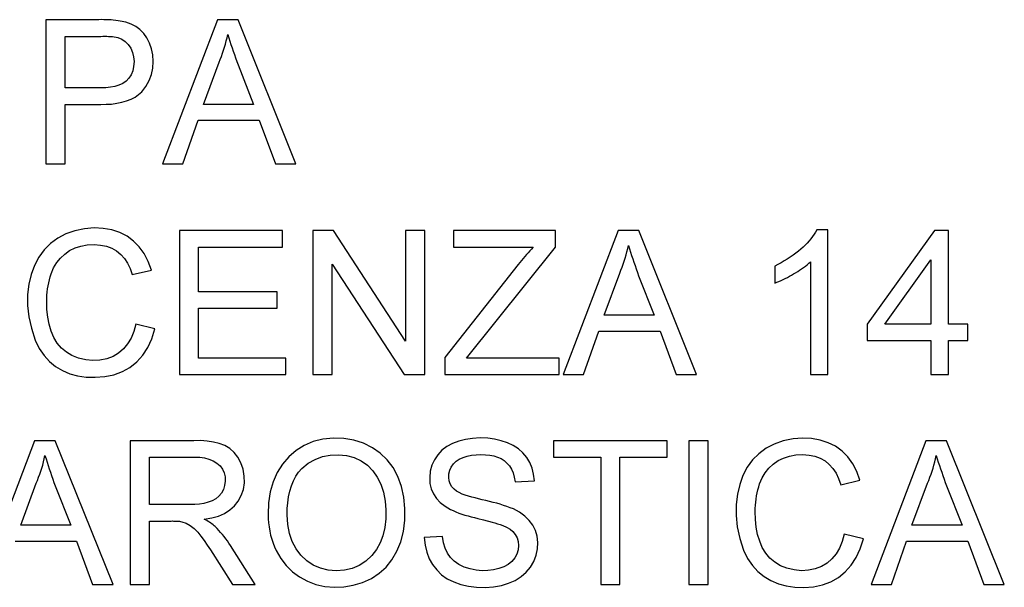
# Model space of a CAD drawing. Units: millimetres. Extents: x -28 to 25, y -126 to 124.
# Drawn here: x -3 to 7, y 37 to 43 of the extents above; entities that cross this region are included whole.
import ezdxf

# ---------------------------------------------------------------- set-up
doc = ezdxf.new("R2010")
doc.units = ezdxf.units.MM
doc.header["$LTSCALE"] = 16.335
doc.layers.get('0').update_dxf_attribs({"linetype": 'CONTINUOUS'})

msp = doc.modelspace()

# ---------------------------------------------------------------- linework, layer by layer
at = {"color": 7, "linetype": 'CONTINUOUS'}
for p, q in [((-3.095, 43.374), (-3.095, 41.872)), ((-2.542, 43.374), (-3.095, 43.374)), ((-1.306, 43.374), (-1.877, 41.872)), ((-1.089, 43.374), (-1.306, 43.374)), ((-0.487, 41.872), (-1.089, 43.374)), ((-2.895, 42.664), (-2.895, 43.201)), ((-2.895, 43.201), (-2.523, 43.201)), ((-1.204, 43.186), (-1.197, 43.22)), ((-2.235, 43.117), (-2.21, 43.079)), ((-1.103, 42.939), (-1.09, 42.904)), ((-1.45, 42.491), (-1.288, 42.93)), ((-1.09, 42.904), (-0.929, 42.491)), ((-2.468, 42.664), (-2.895, 42.664)), ((-2.127, 42.593), (-2.094, 42.623)), ((-2.895, 41.872), (-2.895, 42.491)), ((-2.895, 42.491), (-2.521, 42.491)), ((-0.929, 42.491), (-1.45, 42.491)), ((-1.666, 41.872), (-1.507, 42.327)), ((-1.507, 42.327), (-0.868, 42.327)), ((-0.868, 42.327), (-0.7, 41.872)), ((-3.095, 41.872), (-2.895, 41.872)), ((-1.877, 41.872), (-1.666, 41.872)), ((-0.7, 41.872), (-0.487, 41.872)), ((-2.793, 41.172), (-2.887, 41.139)), ((-1.702, 41.174), (-1.702, 39.672)), ((-0.628, 41.174), (-1.702, 41.174)), ((-0.628, 41.001), (-0.628, 41.174)), ((-0.309, 41.174), (-0.309, 39.672)), ((-0.096, 41.174), (-0.309, 41.174)), ((0.656, 40.022), (-0.096, 41.174)), ((0.656, 41.174), (0.656, 40.022)), ((0.857, 41.174), (0.656, 41.174)), ((0.857, 39.672), (0.857, 41.174)), ((1.157, 41.174), (1.157, 41.001)), ((2.223, 41.174), (1.157, 41.174)), ((2.223, 41.001), (2.223, 41.174)), ((2.874, 41.174), (2.303, 39.672)), ((3.09, 41.174), (2.874, 41.174)), ((3.692, 39.672), (3.09, 41.174)), ((5.064, 41.183), (4.946, 41.183)), ((5.064, 39.672), (5.064, 41.183)), ((6.175, 41.174), (5.474, 40.2)), ((6.32, 41.174), (6.175, 41.174)), ((6.32, 40.2), (6.32, 41.174)), ((-1.502, 40.537), (-1.502, 41.001)), ((-1.502, 41.001), (-0.628, 41.001)), ((1.157, 41.001), (1.99, 41.001)), ((1.293, 39.845), (2.223, 41.001)), ((2.975, 40.986), (2.983, 41.019)), ((4.781, 40.982), (4.755, 40.96)), ((-3.214, 40.812), (-3.248, 40.718)), ((-1.994, 40.762), (-2.027, 40.853)), ((-0.109, 39.672), (-0.109, 40.824)), ((-0.109, 40.824), (0.644, 39.672)), ((1.833, 40.821), (1.066, 39.852)), ((4.542, 40.822), (4.508, 40.805)), ((4.508, 40.805), (4.508, 40.627)), ((4.576, 40.839), (4.542, 40.822)), ((4.882, 40.85), (4.882, 39.672)), ((5.656, 40.2), (6.138, 40.87)), ((6.138, 40.87), (6.138, 40.2)), ((-3.248, 40.718), (-3.272, 40.616)), ((-3.049, 40.693), (-3.04, 40.723)), ((-2.194, 40.716), (-1.994, 40.762)), ((2.729, 40.291), (2.892, 40.73)), ((3.076, 40.739), (3.089, 40.704)), ((3.089, 40.704), (3.251, 40.291)), ((-0.682, 40.537), (-1.502, 40.537)), ((-0.682, 40.364), (-0.682, 40.537)), ((-3.084, 40.351), (-3.086, 40.435)), ((-1.502, 39.845), (-1.502, 40.364)), ((-1.502, 40.364), (-0.682, 40.364)), ((3.251, 40.291), (2.729, 40.291)), ((-3.039, 40.125), (-3.06, 40.197)), ((-1.957, 40.149), (-2.157, 40.199)), ((5.474, 40.2), (5.474, 40.027)), ((6.138, 40.2), (5.656, 40.2)), ((6.521, 40.2), (6.32, 40.2)), ((6.521, 40.027), (6.521, 40.2)), ((-3.246, 40.155), (-3.207, 40.031)), ((-1.99, 40.046), (-1.957, 40.149)), ((2.514, 39.672), (2.672, 40.127)), ((2.672, 40.127), (3.312, 40.127)), ((3.312, 40.127), (3.479, 39.672)), ((-2.032, 39.954), (-1.99, 40.046)), ((5.474, 40.027), (6.138, 40.027)), ((6.138, 40.027), (6.138, 39.672)), ((6.32, 39.672), (6.32, 40.027)), ((6.32, 40.027), (6.521, 40.027)), ((1.066, 39.852), (1.066, 39.672)), ((-2.605, 39.818), (-2.679, 39.825)), ((-2.532, 39.822), (-2.605, 39.818)), ((-2.459, 39.837), (-2.532, 39.822)), ((-0.591, 39.845), (-1.502, 39.845)), ((-0.591, 39.672), (-0.591, 39.845)), ((2.259, 39.845), (1.293, 39.845)), ((2.259, 39.672), (2.259, 39.845)), ((-1.702, 39.672), (-0.591, 39.672)), ((-0.309, 39.672), (-0.109, 39.672)), ((0.644, 39.672), (0.857, 39.672)), ((1.066, 39.672), (2.259, 39.672)), ((2.303, 39.672), (2.514, 39.672)), ((3.479, 39.672), (3.692, 39.672)), ((4.882, 39.672), (5.064, 39.672)), ((6.138, 39.672), (6.32, 39.672)), ((-3.213, 38.983), (-3.784, 37.481)), ((-2.996, 38.983), (-3.213, 38.983)), ((-2.394, 37.481), (-2.996, 38.983)), ((-2.216, 38.983), (-2.216, 37.481)), ((-1.552, 38.983), (-2.216, 38.983)), ((-0.399, 38.933), (-0.485, 38.88)), ((1.514, 39.008), (1.436, 39.011)), ((2.201, 38.983), (2.201, 38.81)), ((3.385, 38.983), (2.201, 38.983)), ((3.385, 38.81), (3.385, 38.983)), ((3.612, 38.983), (3.612, 37.481)), ((3.813, 38.983), (3.612, 38.983)), ((3.813, 37.481), (3.813, 38.983)), ((4.598, 38.981), (4.504, 38.948)), ((6.085, 38.983), (5.514, 37.481)), ((6.301, 38.983), (6.085, 38.983)), ((6.903, 37.481), (6.301, 38.983)), ((-3.111, 38.795), (-3.104, 38.828)), ((-0.485, 38.88), (-0.561, 38.815)), ((1.393, 38.837), (1.444, 38.838)), ((1.921, 38.809), (1.881, 38.857)), ((6.186, 38.795), (6.194, 38.828)), ((-2.015, 38.318), (-2.015, 38.81)), ((-2.015, 38.81), (-1.544, 38.81)), ((2.201, 38.81), (2.693, 38.81)), ((2.693, 38.81), (2.693, 37.481)), ((2.893, 37.481), (2.893, 38.81)), ((2.893, 38.81), (3.385, 38.81)), ((-0.458, 38.655), (-0.424, 38.693)), ((1.741, 38.72), (1.762, 38.685)), ((1.762, 38.685), (1.779, 38.646)), ((1.779, 38.646), (1.792, 38.603)), ((2.001, 38.564), (1.992, 38.633)), ((4.177, 38.62), (4.143, 38.527)), ((-3.357, 38.1), (-3.195, 38.539)), ((-3.01, 38.548), (-2.997, 38.513)), ((1.792, 38.603), (1.8, 38.555)), ((1.8, 38.555), (2.001, 38.564)), ((4.143, 38.527), (4.119, 38.425)), ((4.341, 38.502), (4.351, 38.532)), ((5.197, 38.524), (5.397, 38.571)), ((5.94, 38.1), (6.103, 38.539)), ((6.287, 38.548), (6.3, 38.513)), ((-2.997, 38.513), (-2.835, 38.1)), ((-1.056, 38.41), (-1.034, 38.475)), ((1.165, 38.476), (1.141, 38.503)), ((1.19, 38.457), (1.165, 38.476)), ((6.3, 38.513), (6.462, 38.1)), ((-1.592, 38.318), (-2.015, 38.318)), ((-1.541, 38.318), (-1.592, 38.318)), ((-1.087, 38.351), (-1.056, 38.41)), ((-0.772, 38.334), (-0.777, 38.212)), ((0.651, 38.276), (0.64, 38.394)), ((1.496, 38.358), (1.457, 38.367)), ((-0.571, 38.108), (-0.577, 38.209)), ((1.069, 38.3), (1.125, 38.266)), ((1.847, 38.237), (1.782, 38.271)), ((4.307, 38.16), (4.304, 38.244)), ((-2.015, 37.481), (-2.015, 38.145)), ((-2.015, 38.145), (-1.787, 38.145)), ((-1.442, 38.164), (-1.365, 38.177)), ((-1.365, 38.177), (-1.295, 38.197)), ((1.343, 38.189), (1.377, 38.18)), ((1.377, 38.18), (1.411, 38.172)), ((-2.835, 38.1), (-3.357, 38.1)), ((-1.511, 38.03), (-1.477, 37.987)), ((1.672, 38.098), (1.712, 38.082)), ((1.712, 38.082), (1.748, 38.061)), ((4.352, 37.934), (4.33, 38.005)), ((5.434, 37.958), (5.233, 38.008)), ((6.462, 38.1), (5.94, 38.1)), ((-3.414, 37.936), (-2.775, 37.936)), ((-2.775, 37.936), (-2.607, 37.481)), ((-0.724, 37.915), (-0.709, 37.875)), ((1.044, 37.982), (0.853, 37.972)), ((0.853, 37.972), (0.861, 37.893)), ((1.053, 37.918), (1.044, 37.982)), ((4.144, 37.964), (4.184, 37.84)), ((5.401, 37.855), (5.434, 37.958)), ((5.725, 37.481), (5.883, 37.936)), ((5.883, 37.936), (6.523, 37.936)), ((6.523, 37.936), (6.69, 37.481)), ((-1.411, 37.894), (-1.378, 37.845)), ((-1.378, 37.845), (-1.149, 37.481)), ((-0.913, 37.481), (-1.168, 37.889)), ((-0.709, 37.875), (-0.691, 37.836)), ((-0.691, 37.836), (-0.643, 37.753)), ((5.358, 37.763), (5.401, 37.855)), ((1.269, 37.665), (1.213, 37.692)), ((1.331, 37.645), (1.269, 37.665)), ((4.786, 37.626), (4.712, 37.634)), ((4.859, 37.631), (4.786, 37.626)), ((4.931, 37.646), (4.859, 37.631)), ((-2.607, 37.481), (-2.394, 37.481)), ((-2.216, 37.481), (-2.015, 37.481)), ((-1.149, 37.481), (-0.913, 37.481)), ((1.313, 37.465), (1.397, 37.455)), ((1.397, 37.455), (1.487, 37.453)), ((1.487, 37.453), (1.575, 37.459)), ((2.693, 37.481), (2.893, 37.481)), ((3.612, 37.481), (3.813, 37.481)), ((5.514, 37.481), (5.725, 37.481)), ((6.69, 37.481), (6.903, 37.481))]:
    msp.add_line(p, q, dxfattribs=at)
for points in [[(-2.319, 43.36), (-2.342, 43.364), (-2.366, 43.367), (-2.391, 43.37), (-2.415, 43.372), (-2.44, 43.373), (-2.465, 43.374), (-2.491, 43.374), (-2.516, 43.375), (-2.542, 43.374)], [(-2.113, 43.271), (-2.157, 43.304), (-2.206, 43.329), (-2.26, 43.348), (-2.319, 43.36)], [(-1.98, 42.869), (-1.975, 42.94), (-1.979, 43.007), (-1.992, 43.071), (-2.013, 43.131), (-2.04, 43.185), (-2.073, 43.231), (-2.113, 43.271)], [(-2.523, 43.201), (-2.502, 43.202), (-2.481, 43.202), (-2.46, 43.202), (-2.44, 43.201), (-2.42, 43.2), (-2.4, 43.198), (-2.381, 43.196), (-2.362, 43.192), (-2.343, 43.188)], [(-2.343, 43.188), (-2.302, 43.171), (-2.266, 43.148), (-2.235, 43.117)], [(-1.288, 42.93), (-1.275, 42.961), (-1.263, 42.992), (-1.252, 43.024), (-1.241, 43.056), (-1.231, 43.088), (-1.222, 43.121), (-1.213, 43.153), (-1.204, 43.186)], [(-1.197, 43.22), (-1.186, 43.185), (-1.175, 43.15), (-1.164, 43.115), (-1.153, 43.08)], [(-2.21, 43.079), (-2.191, 43.033), (-2.179, 42.986), (-2.175, 42.937), (-2.179, 42.887)], [(-1.153, 43.08), (-1.141, 43.045), (-1.128, 43.01), (-1.116, 42.975), (-1.103, 42.939)], [(-2.179, 42.887), (-2.189, 42.84), (-2.206, 42.8), (-2.229, 42.763)], [(-2.094, 42.623), (-2.051, 42.679), (-2.018, 42.739), (-1.994, 42.802), (-1.98, 42.869)], [(-2.229, 42.763), (-2.258, 42.733), (-2.293, 42.709), (-2.332, 42.691), (-2.375, 42.678), (-2.42, 42.669), (-2.468, 42.664)], [(-2.521, 42.491), (-2.464, 42.492), (-2.409, 42.495), (-2.356, 42.503), (-2.303, 42.513), (-2.252, 42.527), (-2.206, 42.544)], [(-2.206, 42.544), (-2.164, 42.566), (-2.127, 42.593)], [(-2.498, 41.197), (-2.592, 41.202), (-2.691, 41.193), (-2.793, 41.172)], [(-2.18, 41.065), (-2.248, 41.115), (-2.323, 41.154), (-2.407, 41.181), (-2.498, 41.197)], [(-2.887, 41.139), (-2.971, 41.095), (-3.047, 41.039)], [(4.946, 41.183), (4.933, 41.159), (4.919, 41.136), (4.903, 41.113), (4.886, 41.09), (4.867, 41.067), (4.847, 41.045), (4.826, 41.024), (4.804, 41.003), (4.781, 40.982)], [(-3.047, 41.039), (-3.113, 40.973), (-3.169, 40.897), (-3.214, 40.812)], [(-3.04, 40.723), (-3.014, 40.785), (-2.982, 40.84), (-2.943, 40.888), (-2.898, 40.93), (-2.847, 40.966), (-2.79, 40.993), (-2.729, 41.013)], [(-2.729, 41.013), (-2.663, 41.025), (-2.591, 41.029)], [(-2.591, 41.029), (-2.525, 41.024), (-2.463, 41.012), (-2.408, 40.992), (-2.358, 40.963), (-2.314, 40.926), (-2.275, 40.883), (-2.242, 40.834), (-2.215, 40.778), (-2.194, 40.716)], [(-2.027, 40.853), (-2.069, 40.934), (-2.12, 41.005), (-2.18, 41.065)], [(1.99, 41.001), (1.972, 40.982), (1.954, 40.963), (1.937, 40.944), (1.919, 40.924)], [(2.892, 40.73), (2.904, 40.761), (2.916, 40.792), (2.928, 40.823), (2.938, 40.855), (2.949, 40.888), (2.958, 40.92), (2.967, 40.953), (2.975, 40.986)], [(2.983, 41.019), (2.993, 40.985), (3.004, 40.95), (3.015, 40.915), (3.027, 40.88)], [(1.919, 40.924), (1.902, 40.904), (1.885, 40.884), (1.867, 40.863)], [(3.027, 40.88), (3.039, 40.845), (3.051, 40.81), (3.064, 40.775), (3.076, 40.739)], [(4.755, 40.96), (4.728, 40.938), (4.699, 40.917), (4.67, 40.896), (4.639, 40.877)], [(1.867, 40.863), (1.85, 40.842), (1.833, 40.821)], [(4.639, 40.877), (4.608, 40.858), (4.576, 40.839)], [(4.705, 40.722), (4.726, 40.735), (4.748, 40.748), (4.768, 40.762), (4.789, 40.775), (4.809, 40.789)], [(4.809, 40.789), (4.828, 40.804), (4.846, 40.819), (4.864, 40.834), (4.882, 40.85)], [(-3.086, 40.435), (-3.086, 40.468), (-3.084, 40.5), (-3.081, 40.533), (-3.077, 40.566), (-3.072, 40.598), (-3.065, 40.63), (-3.058, 40.662), (-3.049, 40.693)], [(4.508, 40.627), (4.53, 40.635), (4.552, 40.644), (4.574, 40.654), (4.596, 40.664), (4.618, 40.675), (4.64, 40.686), (4.661, 40.698), (4.683, 40.71), (4.705, 40.722)], [(-3.272, 40.616), (-3.285, 40.507), (-3.286, 40.393), (-3.273, 40.276), (-3.246, 40.155)], [(-3.06, 40.197), (-3.075, 40.271), (-3.084, 40.351)], [(-2.157, 40.199), (-2.178, 40.122), (-2.206, 40.054), (-2.242, 39.994), (-2.285, 39.941), (-2.336, 39.897), (-2.394, 39.862), (-2.459, 39.837)], [(-2.881, 39.905), (-2.933, 39.949), (-2.976, 40), (-3.011, 40.059), (-3.039, 40.125)], [(-3.207, 40.031), (-3.164, 39.946), (-3.114, 39.872)], [(-2.58, 39.644), (-2.478, 39.651), (-2.384, 39.671), (-2.297, 39.703), (-2.218, 39.747), (-2.146, 39.805), (-2.084, 39.874), (-2.032, 39.954)], [(-3.114, 39.872), (-3.058, 39.808), (-2.993, 39.756), (-2.922, 39.714)], [(-2.679, 39.825), (-2.755, 39.843), (-2.823, 39.87), (-2.881, 39.905)], [(-2.922, 39.714), (-2.845, 39.682), (-2.763, 39.66), (-2.674, 39.647), (-2.58, 39.644)], [(-1.286, 38.953), (-1.347, 38.968), (-1.412, 38.979), (-1.48, 38.984), (-1.552, 38.983)], [(-1.091, 38.81), (-1.131, 38.861), (-1.176, 38.902), (-1.228, 38.932), (-1.286, 38.953)], [(0.118, 38.989), (0.014, 39.007), (-0.094, 39.01), (-0.204, 38.998), (-0.306, 38.973), (-0.399, 38.933)], [(0.64, 38.394), (0.615, 38.504), (0.576, 38.609), (0.527, 38.702), (0.466, 38.783), (0.394, 38.853), (0.313, 38.91), (0.22, 38.956), (0.118, 38.989)], [(1.148, 38.954), (1.089, 38.922), (1.037, 38.884), (0.994, 38.837), (0.958, 38.783), (0.932, 38.726), (0.915, 38.665), (0.909, 38.6), (0.912, 38.538), (0.926, 38.482), (0.949, 38.429), (0.981, 38.381), (1.02, 38.338), (1.069, 38.3)], [(1.436, 39.011), (1.357, 39.007), (1.282, 38.996), (1.213, 38.978), (1.148, 38.954)], [(1.881, 38.857), (1.834, 38.898), (1.78, 38.933), (1.72, 38.961), (1.655, 38.983), (1.586, 38.999), (1.514, 39.008)], [(4.504, 38.948), (4.42, 38.904), (4.343, 38.847)], [(4.893, 39.006), (4.799, 39.01), (4.7, 39.002), (4.598, 38.981)], [(5.211, 38.874), (5.143, 38.924), (5.067, 38.962), (4.984, 38.99), (4.893, 39.006)], [(-3.104, 38.828), (-3.093, 38.794), (-3.082, 38.759), (-3.071, 38.724), (-3.059, 38.689)], [(-0.424, 38.693), (-0.357, 38.747), (-0.286, 38.788), (-0.21, 38.817), (-0.128, 38.833)], [(-0.128, 38.833), (-0.041, 38.837), (0.042, 38.828), (0.12, 38.806), (0.194, 38.771)], [(1.218, 38.79), (1.258, 38.809), (1.3, 38.823), (1.345, 38.832), (1.393, 38.837)], [(1.444, 38.838), (1.491, 38.837), (1.535, 38.832), (1.577, 38.824), (1.616, 38.812), (1.653, 38.797), (1.686, 38.776), (1.715, 38.75), (1.741, 38.72)], [(4.343, 38.847), (4.277, 38.782), (4.222, 38.706), (4.177, 38.62)], [(4.662, 38.822), (4.728, 38.834), (4.799, 38.838)], [(4.799, 38.838), (4.866, 38.833), (4.927, 38.821), (4.983, 38.801), (5.033, 38.772), (5.077, 38.735), (5.116, 38.692), (5.148, 38.643), (5.175, 38.587), (5.197, 38.524)], [(5.397, 38.571), (5.364, 38.662), (5.322, 38.743), (5.271, 38.814), (5.211, 38.874)], [(6.194, 38.828), (6.204, 38.794), (6.215, 38.759), (6.226, 38.724), (6.238, 38.689)], [(-3.195, 38.539), (-3.182, 38.569), (-3.17, 38.601), (-3.159, 38.632), (-3.148, 38.664), (-3.138, 38.697), (-3.128, 38.729), (-3.119, 38.762), (-3.111, 38.795)], [(-1.544, 38.81), (-1.49, 38.81), (-1.439, 38.803), (-1.393, 38.791), (-1.349, 38.773)], [(-1.349, 38.773), (-1.31, 38.748), (-1.277, 38.719), (-1.253, 38.685)], [(-1.034, 38.475), (-1.024, 38.543), (-1.025, 38.613), (-1.038, 38.686), (-1.06, 38.753), (-1.091, 38.81)], [(-0.561, 38.815), (-0.626, 38.738), (-0.682, 38.65), (-0.724, 38.553)], [(0.194, 38.771), (0.259, 38.726), (0.315, 38.67), (0.362, 38.604), (0.399, 38.53), (0.426, 38.446), (0.444, 38.353), (0.452, 38.261), (0.451, 38.169)], [(1.113, 38.565), (1.108, 38.6), (1.11, 38.638), (1.119, 38.674), (1.134, 38.708), (1.157, 38.74), (1.184, 38.768), (1.218, 38.79)], [(1.992, 38.633), (1.977, 38.697), (1.953, 38.755), (1.921, 38.809)], [(4.351, 38.532), (4.377, 38.594), (4.409, 38.649), (4.447, 38.697), (4.492, 38.739), (4.544, 38.775), (4.6, 38.802), (4.662, 38.822)], [(6.103, 38.539), (6.115, 38.569), (6.127, 38.601), (6.139, 38.632), (6.149, 38.664), (6.16, 38.697), (6.169, 38.729), (6.178, 38.762), (6.186, 38.795)], [(-3.059, 38.689), (-3.047, 38.654), (-3.035, 38.619), (-3.023, 38.583), (-3.01, 38.548)], [(-1.253, 38.685), (-1.235, 38.646), (-1.225, 38.605), (-1.224, 38.561), (-1.23, 38.516), (-1.242, 38.474), (-1.263, 38.437), (-1.291, 38.403), (-1.323, 38.375)], [(-0.533, 38.512), (-0.513, 38.565), (-0.487, 38.612), (-0.458, 38.655)], [(6.238, 38.689), (6.25, 38.654), (6.262, 38.619), (6.275, 38.583), (6.287, 38.548)], [(-0.724, 38.553), (-0.754, 38.448), (-0.772, 38.334)], [(1.141, 38.503), (1.124, 38.533), (1.113, 38.565)], [(-0.571, 38.336), (-0.562, 38.396), (-0.55, 38.455), (-0.533, 38.512)], [(1.279, 38.414), (1.247, 38.426), (1.217, 38.441), (1.19, 38.457)], [(1.457, 38.367), (1.42, 38.376), (1.384, 38.386), (1.348, 38.395), (1.313, 38.405), (1.279, 38.414)], [(4.119, 38.425), (4.105, 38.316), (4.105, 38.202), (4.118, 38.085), (4.144, 37.964)], [(4.304, 38.244), (4.305, 38.277), (4.307, 38.309), (4.31, 38.342), (4.314, 38.374), (4.319, 38.407), (4.325, 38.439), (4.333, 38.471), (4.341, 38.502)], [(-1.323, 38.375), (-1.36, 38.355), (-1.402, 38.34), (-1.446, 38.329), (-1.492, 38.322), (-1.541, 38.318)], [(-1.295, 38.197), (-1.232, 38.225), (-1.176, 38.26), (-1.127, 38.302), (-1.087, 38.351)], [(-0.577, 38.209), (-0.576, 38.274), (-0.571, 38.336)], [(1.782, 38.271), (1.749, 38.284), (1.715, 38.297), (1.68, 38.308), (1.645, 38.319), (1.608, 38.33), (1.571, 38.339), (1.534, 38.349), (1.496, 38.358)], [(-0.777, 38.212), (-0.776, 38.169), (-0.773, 38.126), (-0.767, 38.084), (-0.759, 38.04), (-0.75, 37.997), (-0.738, 37.955), (-0.724, 37.915)], [(0.301, 37.546), (0.382, 37.6), (0.454, 37.665), (0.514, 37.741), (0.566, 37.83), (0.607, 37.929), (0.635, 38.036), (0.65, 38.153), (0.651, 38.276)], [(1.125, 38.266), (1.154, 38.253), (1.183, 38.24), (1.214, 38.228), (1.245, 38.217), (1.277, 38.207), (1.31, 38.198), (1.343, 38.189)], [(1.862, 37.565), (1.916, 37.61), (1.96, 37.664), (1.995, 37.724), (2.02, 37.787), (2.033, 37.853), (2.036, 37.922), (2.029, 37.986), (2.012, 38.046), (1.985, 38.102), (1.948, 38.152), (1.902, 38.197), (1.847, 38.237)], [(-1.787, 38.145), (-1.774, 38.146), (-1.762, 38.145), (-1.749, 38.145), (-1.737, 38.145), (-1.725, 38.144), (-1.713, 38.144), (-1.701, 38.142), (-1.689, 38.141), (-1.677, 38.138)], [(-1.677, 38.138), (-1.631, 38.121), (-1.588, 38.097)], [(-1.328, 38.087), (-1.338, 38.096), (-1.35, 38.106), (-1.362, 38.115), (-1.374, 38.124), (-1.387, 38.132), (-1.4, 38.141), (-1.414, 38.149), (-1.428, 38.156), (-1.442, 38.164)], [(-0.306, 37.686), (-0.374, 37.73), (-0.434, 37.787), (-0.485, 37.854), (-0.526, 37.931), (-0.554, 38.015), (-0.571, 38.108)], [(0.451, 38.169), (0.441, 38.077), (0.422, 37.992), (0.393, 37.916), (0.355, 37.847), (0.307, 37.784)], [(1.411, 38.172), (1.471, 38.157), (1.56, 38.134)], [(1.56, 38.134), (1.589, 38.126), (1.617, 38.117), (1.644, 38.108), (1.672, 38.098)], [(4.33, 38.005), (4.315, 38.08), (4.307, 38.16)], [(-1.588, 38.097), (-1.548, 38.068), (-1.511, 38.03)], [(-1.168, 37.889), (-1.185, 37.913), (-1.201, 37.937), (-1.218, 37.96), (-1.236, 37.983), (-1.253, 38.005), (-1.272, 38.026), (-1.29, 38.047), (-1.309, 38.067), (-1.328, 38.087)], [(1.748, 38.061), (1.777, 38.035), (1.802, 38.004), (1.821, 37.969)], [(5.233, 38.008), (5.213, 37.931), (5.184, 37.863)], [(-1.477, 37.987), (-1.444, 37.941), (-1.411, 37.894)], [(1.094, 37.81), (1.069, 37.861), (1.053, 37.918)], [(1.821, 37.969), (1.833, 37.931), (1.836, 37.888), (1.832, 37.843), (1.819, 37.8)], [(4.509, 37.714), (4.458, 37.758), (4.415, 37.809), (4.379, 37.868), (4.352, 37.934)], [(0.861, 37.893), (0.878, 37.82), (0.904, 37.752), (0.939, 37.69)], [(1.213, 37.692), (1.166, 37.725), (1.126, 37.764), (1.094, 37.81)], [(1.819, 37.8), (1.797, 37.76), (1.766, 37.723), (1.728, 37.691), (1.683, 37.667), (1.631, 37.648)], [(4.184, 37.84), (4.226, 37.755), (4.276, 37.681)], [(5.184, 37.863), (5.149, 37.803), (5.105, 37.75), (5.054, 37.706), (4.997, 37.671), (4.931, 37.646)], [(-0.643, 37.753), (-0.587, 37.68), (-0.523, 37.616), (-0.449, 37.562), (-0.367, 37.517), (-0.279, 37.484)], [(0.307, 37.784), (0.244, 37.727), (0.175, 37.682), (0.101, 37.651), (0.019, 37.632), (-0.067, 37.626)], [(4.712, 37.634), (4.636, 37.652), (4.568, 37.679), (4.509, 37.714)], [(4.811, 37.453), (4.913, 37.46), (5.007, 37.479), (5.093, 37.511), (5.173, 37.556), (5.244, 37.614), (5.306, 37.683), (5.358, 37.763)], [(-0.067, 37.626), (-0.151, 37.633), (-0.23, 37.653), (-0.306, 37.686)], [(0.939, 37.69), (0.982, 37.634), (1.033, 37.585), (1.093, 37.543)], [(1.631, 37.648), (1.576, 37.635), (1.517, 37.627), (1.455, 37.626), (1.393, 37.632), (1.331, 37.645)], [(4.276, 37.681), (4.333, 37.617), (4.397, 37.565), (4.469, 37.523)], [(-0.279, 37.484), (-0.184, 37.463), (-0.084, 37.454), (0.015, 37.457), (0.112, 37.474), (0.207, 37.504), (0.301, 37.546)], [(1.093, 37.543), (1.161, 37.509), (1.235, 37.483), (1.313, 37.465)], [(1.575, 37.459), (1.657, 37.473), (1.731, 37.495)], [(1.731, 37.495), (1.8, 37.525), (1.862, 37.565)], [(4.469, 37.523), (4.546, 37.491), (4.628, 37.469), (4.717, 37.456), (4.811, 37.453)]]:
    msp.add_lwpolyline(points, dxfattribs=at)

doc.saveas('drawing.dxf')
